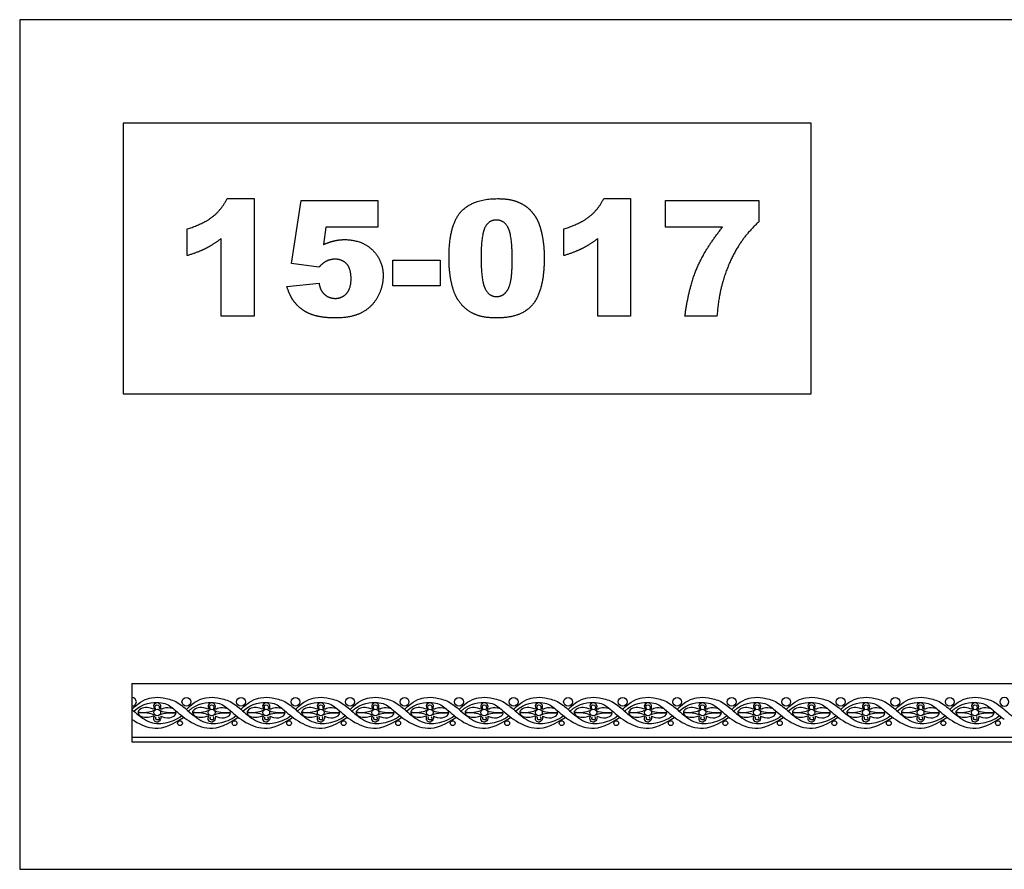
# Model space of a CAD drawing. Units: millimetres. Extents: x -13626 to -11942, y 14138 to 14867.
# Drawn here: x -13626 to -12781, y 14138 to 14867 of the extents above; entities that cross this region are included whole.
import ezdxf

# ---------------------------------------------------------------- set-up
doc = ezdxf.new("R2010")
doc.units = ezdxf.units.MM
doc.header["$MEASUREMENT"] = 0
doc.layers.add('Default', color=7, linetype='Continuous', true_color=0x000000)

msp = doc.modelspace()

# ---------------------------------------------------------------- linework, layer by layer
at = {"layer": 'Default'}
for p, q in [((-13447.7, 14713.14), (-13424.59, 14713.14)), ((-13424.59, 14713.14), (-13424.59, 14612.37)), ((-13392.53, 14657.6), (-13384.14, 14711.61)), ((-13384.14, 14711.61), (-13318.49, 14711.61)), ((-13318.49, 14711.61), (-13318.49, 14688.71)), ((-13124.8, 14713.14), (-13101.69, 14713.14)), ((-13101.69, 14713.14), (-13101.69, 14612.37)), ((-13071.92, 14688.71), (-13071.92, 14711.61)), ((-13071.92, 14711.61), (-12991.77, 14711.61)), ((-12991.77, 14711.61), (-12991.77, 14693.3)), ((-13481.85, 14664.28), (-13481.85, 14687.18)), ((-13362.96, 14688.71), (-13364.99, 14673.75)), ((-13318.49, 14688.71), (-13362.96, 14688.71)), ((-13158.94, 14664.28), (-13158.94, 14687.18)), ((-13022.9, 14688.71), (-13071.92, 14688.71)), ((-13452.84, 14612.37), (-13452.84, 14678.88)), ((-13129.94, 14612.37), (-13129.94, 14678.88)), ((-13369, 14654.31), (-13392.53, 14657.6)), ((-13305.51, 14638.33), (-13305.51, 14660.47)), ((-13305.51, 14660.47), (-13265.05, 14660.47)), ((-13265.05, 14660.47), (-13265.05, 14638.33)), ((-13396.35, 14637.73), (-13368.87, 14640.62)), ((-13265.05, 14638.33), (-13305.51, 14638.33)), ((-13424.59, 14612.37), (-13452.84, 14612.37)), ((-13101.69, 14612.37), (-13129.94, 14612.37)), ((-13027.65, 14612.37), (-13055.13, 14612.37)), ((-13529.31, 14297.62), (-13529.31, 14247.62)), ((-13529.31, 14297.62), (-12781.29, 14297.62)), ((-12781.29, 14297.62), (-12033.28, 14297.62)), ((-13529.31, 14251.36), (-12781.29, 14251.36)), ((-12781.29, 14251.36), (-12033.28, 14251.36)), ((-13529.31, 14247.62), (-12781.29, 14247.62)), ((-12781.29, 14247.62), (-12033.28, 14247.62))]:
    msp.add_line(p, q, dxfattribs=at)
for points in [[(-13625.52, 14138.23), (-11942.05, 14138.23), (-11942.05, 14866.54), (-13625.52, 14866.54), (-13625.52, 14138.23)], [(-13536.82, 14545.91), (-12946.85, 14545.91), (-12946.85, 14777.84), (-13536.82, 14777.84), (-13536.82, 14545.91)]]:
    msp.add_lwpolyline(points, dxfattribs=at)
for centre, radius in [((-13482.55, 14281.81), 3.81), ((-13435.8, 14281.81), 3.81), ((-13389.05, 14281.81), 3.81), ((-13342.3, 14281.81), 3.81), ((-13295.55, 14281.81), 3.81), ((-13248.8, 14281.81), 3.81), ((-13202.05, 14281.81), 3.81), ((-13155.3, 14281.81), 3.81), ((-13108.55, 14281.81), 3.81), ((-13061.8, 14281.81), 3.81), ((-13015.05, 14281.81), 3.81), ((-12968.3, 14281.81), 3.81), ((-12921.55, 14281.81), 3.81), ((-12874.79, 14281.81), 3.81), ((-12828.04, 14281.81), 3.81), ((-13507.62, 14272.65), 2.92), ((-13460.87, 14272.65), 2.92), ((-13414.12, 14272.65), 2.92), ((-13367.37, 14272.65), 2.92), ((-13320.62, 14272.65), 2.92), ((-13273.87, 14272.65), 2.92), ((-13227.12, 14272.65), 2.92), ((-13180.37, 14272.65), 2.92), ((-13133.61, 14272.65), 2.92), ((-13086.86, 14272.65), 2.92), ((-13040.11, 14272.65), 2.92), ((-12993.36, 14272.65), 2.92), ((-12946.61, 14272.65), 2.92), ((-12899.86, 14272.65), 2.92), ((-12853.11, 14272.65), 2.92), ((-12806.36, 14272.65), 2.92), ((-13488.04, 14263.52), 2.06), ((-13441.29, 14263.52), 2.06), ((-13394.54, 14263.52), 2.06), ((-13347.79, 14263.52), 2.06), ((-13301.04, 14263.52), 2.06), ((-13254.29, 14263.52), 2.06), ((-13207.54, 14263.52), 2.06), ((-13160.79, 14263.52), 2.06), ((-13114.04, 14263.52), 2.06), ((-13067.28, 14263.52), 2.06), ((-13020.53, 14263.52), 2.06), ((-12973.78, 14263.52), 2.06), ((-12927.03, 14263.52), 2.06), ((-12880.28, 14263.52), 2.06), ((-12833.53, 14263.52), 2.06), ((-12786.78, 14263.52), 2.06)]:
    msp.add_circle(centre, radius, dxfattribs=at)
for centre, start, end in [((-13529.31, 14281.81), 270, 90), ((-12781.29, 14281.81), 90, 270), ((-12781.29, 14281.81), 270, 90)]:
    msp.add_arc(centre, 3.81, start, end, dxfattribs=at)
for points, degree in [([(-13459.92, 14697.82), (-13452.11, 14704.03), (-13447.7, 14713.14)], 2), ([(-13247.15, 14701.87), (-13236.89, 14713.14), (-13215.9, 14713.14)], 2), ([(-13215.9, 14713.14), (-13205.81, 14713.14), (-13199.33, 14710.67)], 2), ([(-13199.33, 14710.67), (-13192.85, 14708.21), (-13188.76, 14704.26)], 2), ([(-13137.02, 14697.82), (-13129.21, 14704.03), (-13124.8, 14713.14)], 2), ([(-13257.42, 14662.4), (-13257.42, 14690.61), (-13247.15, 14701.87)], 2), ([(-13188.76, 14704.26), (-13184.67, 14700.32), (-13182.32, 14695.96)], 2), ([(-13481.85, 14687.18), (-13467.72, 14691.61), (-13459.92, 14697.82)], 2), ([(-13216.82, 14694.82), (-13223.76, 14694.82), (-13226.85, 14687.86)], 2), ([(-13206.62, 14687.99), (-13210.02, 14694.82), (-13216.82, 14694.82)], 2), ([(-13182.32, 14695.96), (-13179.96, 14691.61), (-13178.53, 14685.81)], 2), ([(-13158.94, 14687.18), (-13144.82, 14691.61), (-13137.02, 14697.82)], 2), ([(-12991.77, 14693.3), (-13002.15, 14683.78), (-13009.1, 14672.72)], 2), ([(-13226.85, 14687.86), (-13229.94, 14680.9), (-13229.94, 14662.1)], 2), ([(-13203.22, 14661.35), (-13203.22, 14681.17), (-13206.62, 14687.99)], 2), ([(-13178.53, 14685.81), (-13175.74, 14674.74), (-13175.74, 14662.73)], 2), ([(-13044.92, 14653.33), (-13037.96, 14669.86), (-13022.9, 14688.71)], 2), ([(-13452.84, 14678.88), (-13459.61, 14673.67), (-13465.95, 14670.45)], 2), ([(-13364.99, 14673.75), (-13360.42, 14675.89), (-13355.95, 14676.96)], 2), ([(-13355.95, 14676.96), (-13351.48, 14678.02), (-13347.11, 14678.02)], 2), ([(-13347.11, 14678.02), (-13332.32, 14678.02), (-13323.11, 14669.18)], 2), ([(-13129.94, 14678.88), (-13136.71, 14673.67), (-13143.05, 14670.45)], 2), ([(-13009.1, 14672.72), (-13017.54, 14659.26), (-13022.42, 14642.75)], 2), ([(-13465.95, 14670.45), (-13472.29, 14667.23), (-13481.85, 14664.28)], 2), ([(-13323.11, 14669.18), (-13313.91, 14660.33), (-13313.91, 14646.89)], 2), ([(-13143.05, 14670.45), (-13149.39, 14667.23), (-13158.94, 14664.28)], 2), ([(-13362.93, 14659.32), (-13365.7, 14657.94), (-13369, 14654.31)], 2), ([(-13355.22, 14661.23), (-13359.21, 14661.23), (-13362.93, 14659.32)], 2), ([(-13345.17, 14657.21), (-13348.95, 14661.23), (-13355.22, 14661.23)], 2), ([(-13341.39, 14644.57), (-13341.39, 14653.19), (-13345.17, 14657.21)], 2), ([(-13255.41, 14641.45), (-13257.42, 14650.92), (-13257.42, 14662.4)], 2), ([(-13229.94, 14662.1), (-13229.94, 14643.09), (-13226.54, 14636.13)], 2), ([(-13204.7, 14641.45), (-13203.22, 14647.83), (-13203.22, 14661.35)], 2), ([(-13175.74, 14662.73), (-13175.74, 14635.81), (-13184.94, 14623.33)], 2), ([(-13055.13, 14612.37), (-13051.88, 14636.8), (-13044.92, 14653.33)], 2), ([(-13368.87, 14640.62), (-13367.83, 14634.26), (-13364.03, 14630.95)], 2), ([(-13345.23, 14631.89), (-13341.39, 14636.13), (-13341.39, 14644.57)], 2), ([(-13313.91, 14646.89), (-13313.91, 14637.45), (-13318.68, 14628.74)], 2), ([(-13249.78, 14626.5), (-13253.4, 14631.97), (-13255.41, 14641.45)], 2), ([(-13209.3, 14632.12), (-13206.18, 14635.07), (-13204.7, 14641.45)], 2), ([(-13022.42, 14642.75), (-13026.31, 14629.91), (-13027.65, 14612.37)], 2), ([(-13391.28, 14626.32), (-13394.32, 14630.9), (-13396.35, 14637.73)], 2), ([(-13364.03, 14630.95), (-13360.22, 14627.64), (-13354.95, 14627.64)], 2), ([(-13354.95, 14627.64), (-13349.07, 14627.64), (-13345.23, 14631.89)], 2), ([(-13226.54, 14636.13), (-13223.14, 14629.17), (-13216.69, 14629.17)], 2), ([(-13216.69, 14629.17), (-13212.43, 14629.17), (-13209.3, 14632.12)], 2), ([(-13383.33, 14618.12), (-13388.24, 14621.74), (-13391.28, 14626.32)], 2), ([(-13318.68, 14628.74), (-13323.45, 14620.03), (-13332.2, 14615.44)], 2), ([(-13237.03, 14614.83), (-13244.81, 14618.82), (-13249.78, 14626.5)], 2), ([(-13184.94, 14623.33), (-13194.14, 14610.85), (-13216.65, 14610.85)], 2), ([(-13371.43, 14612.67), (-13378.42, 14614.5), (-13383.33, 14618.12)], 2), ([(-13332.2, 14615.44), (-13340.96, 14610.85), (-13354.61, 14610.85)], 2), ([(-13216.65, 14610.85), (-13229.26, 14610.85), (-13237.03, 14614.83)], 2), ([(-13354.61, 14610.85), (-13364.43, 14610.85), (-13371.43, 14612.67)], 2), ([(-13529.29, 14275.25), (-13522.31, 14282.74), (-13511.2, 14286.12), (-13503.05, 14285.62), (-13491.44, 14282.82), (-13481.9, 14274.76), (-13468.64, 14263.15), (-13453.99, 14262.82), (-13444.44, 14266.45), (-13439.84, 14269.98)], 3), ([(-13482.54, 14275.25), (-13475.56, 14282.74), (-13464.45, 14286.12), (-13456.3, 14285.62), (-13444.69, 14282.82), (-13435.14, 14274.76), (-13421.89, 14263.15), (-13407.24, 14262.82), (-13397.69, 14266.45), (-13393.08, 14269.98)], 3), ([(-13435.79, 14275.25), (-13428.81, 14282.74), (-13417.7, 14286.12), (-13409.55, 14285.62), (-13397.94, 14282.82), (-13388.39, 14274.76), (-13375.14, 14263.15), (-13360.49, 14262.82), (-13350.94, 14266.45), (-13346.33, 14269.98)], 3), ([(-13389.04, 14275.25), (-13382.06, 14282.74), (-13370.95, 14286.12), (-13362.8, 14285.62), (-13351.19, 14282.82), (-13341.64, 14274.76), (-13328.39, 14263.15), (-13313.74, 14262.82), (-13304.19, 14266.45), (-13299.58, 14269.98)], 3), ([(-13342.28, 14275.25), (-13335.31, 14282.74), (-13324.19, 14286.12), (-13316.05, 14285.62), (-13304.44, 14282.82), (-13294.89, 14274.76), (-13281.64, 14263.15), (-13266.99, 14262.82), (-13257.44, 14266.45), (-13252.83, 14269.98)], 3), ([(-13295.53, 14275.25), (-13288.56, 14282.74), (-13277.44, 14286.12), (-13269.29, 14285.62), (-13257.69, 14282.82), (-13248.14, 14274.76), (-13234.89, 14263.15), (-13220.24, 14262.82), (-13210.69, 14266.45), (-13206.08, 14269.98)], 3), ([(-13248.78, 14275.25), (-13241.8, 14282.74), (-13230.69, 14286.12), (-13222.54, 14285.62), (-13210.94, 14282.82), (-13201.39, 14274.76), (-13188.14, 14263.15), (-13173.49, 14262.82), (-13163.94, 14266.45), (-13159.33, 14269.98)], 3), ([(-13202.03, 14275.25), (-13195.05, 14282.74), (-13183.94, 14286.12), (-13175.79, 14285.62), (-13164.19, 14282.82), (-13154.64, 14274.76), (-13141.39, 14263.15), (-13126.74, 14262.82), (-13117.19, 14266.45), (-13112.58, 14269.98)], 3), ([(-13155.28, 14275.25), (-13148.3, 14282.74), (-13137.19, 14286.12), (-13129.04, 14285.62), (-13117.44, 14282.82), (-13107.89, 14274.76), (-13094.64, 14263.15), (-13079.99, 14262.82), (-13070.44, 14266.45), (-13065.83, 14269.98)], 3), ([(-13108.53, 14275.25), (-13101.55, 14282.74), (-13090.44, 14286.12), (-13082.29, 14285.62), (-13070.69, 14282.82), (-13061.14, 14274.76), (-13047.89, 14263.15), (-13033.24, 14262.82), (-13023.69, 14266.45), (-13019.08, 14269.98)], 3), ([(-13061.78, 14275.25), (-13054.8, 14282.74), (-13043.69, 14286.12), (-13035.54, 14285.62), (-13023.94, 14282.82), (-13014.39, 14274.76), (-13001.14, 14263.15), (-12986.48, 14262.82), (-12976.94, 14266.45), (-12972.33, 14269.98)], 3), ([(-13015.03, 14275.25), (-13008.05, 14282.74), (-12996.94, 14286.12), (-12988.79, 14285.62), (-12977.18, 14282.82), (-12967.64, 14274.76), (-12954.38, 14263.15), (-12939.73, 14262.82), (-12930.19, 14266.45), (-12925.58, 14269.98)], 3), ([(-12968.28, 14275.25), (-12961.3, 14282.74), (-12950.19, 14286.12), (-12942.04, 14285.62), (-12930.43, 14282.82), (-12920.89, 14274.76), (-12907.63, 14263.15), (-12892.98, 14262.82), (-12883.44, 14266.45), (-12878.83, 14269.98)], 3), ([(-12921.53, 14275.25), (-12914.55, 14282.74), (-12903.44, 14286.12), (-12895.29, 14285.62), (-12883.68, 14282.82), (-12874.14, 14274.76), (-12860.88, 14263.15), (-12846.23, 14262.82), (-12836.68, 14266.45), (-12832.08, 14269.98)], 3), ([(-12874.78, 14275.25), (-12867.8, 14282.74), (-12856.69, 14286.12), (-12848.54, 14285.62), (-12836.93, 14282.82), (-12827.38, 14274.76), (-12814.13, 14263.15), (-12799.48, 14262.82), (-12789.93, 14266.45), (-12785.32, 14269.98)], 3), ([(-13527.56, 14273.8), (-13519.63, 14281.14), (-13503.36, 14282.22), (-13495.31, 14277.89), (-13483.08, 14266.11), (-13465.57, 14257.44), (-13451.48, 14259.61), (-13438.45, 14268.46)], 3), ([(-13509.66, 14275.59), (-13512.36, 14275.87), (-13516.29, 14277.43), (-13522.03, 14276.37), (-13524.33, 14273.46), (-13524.01, 14272.68)], 3), ([(-13505.21, 14275.63), (-13504.14, 14277.12), (-13504.57, 14279.57), (-13506.97, 14281.29), (-13509.94, 14280.55), (-13511.39, 14277.89), (-13509.66, 14275.59)], 3), ([(-13508.94, 14275.9), (-13509.74, 14278.54), (-13507.62, 14279.78), (-13505.67, 14278.54), (-13505.67, 14276.42), (-13506.27, 14275.9)], 3), ([(-13493.67, 14275.88), (-13497.46, 14277.03), (-13502.14, 14276.55), (-13504.11, 14275.15), (-13505.21, 14275.63)], 3), ([(-13480.81, 14273.8), (-13472.88, 14281.14), (-13456.61, 14282.22), (-13448.56, 14277.89), (-13436.32, 14266.11), (-13418.82, 14257.44), (-13404.73, 14259.61), (-13391.7, 14268.46)], 3), ([(-13462.91, 14275.59), (-13465.6, 14275.87), (-13469.54, 14277.43), (-13475.28, 14276.37), (-13477.58, 14273.46), (-13477.26, 14272.68)], 3), ([(-13458.46, 14275.63), (-13457.39, 14277.12), (-13457.82, 14279.57), (-13460.22, 14281.29), (-13463.19, 14280.55), (-13464.64, 14277.89), (-13462.91, 14275.59)], 3), ([(-13462.19, 14275.9), (-13462.99, 14278.54), (-13460.87, 14279.78), (-13458.92, 14278.54), (-13458.92, 14276.42), (-13459.52, 14275.9)], 3), ([(-13446.92, 14275.88), (-13450.71, 14277.03), (-13455.39, 14276.55), (-13457.36, 14275.15), (-13458.46, 14275.63)], 3), ([(-13434.06, 14273.8), (-13426.13, 14281.14), (-13409.86, 14282.22), (-13401.81, 14277.89), (-13389.57, 14266.11), (-13372.07, 14257.44), (-13357.98, 14259.61), (-13344.95, 14268.46)], 3), ([(-13416.15, 14275.59), (-13418.85, 14275.87), (-13422.79, 14277.43), (-13428.53, 14276.37), (-13430.83, 14273.46), (-13430.51, 14272.68)], 3), ([(-13411.71, 14275.63), (-13410.64, 14277.12), (-13411.07, 14279.57), (-13413.47, 14281.29), (-13416.44, 14280.55), (-13417.89, 14277.89), (-13416.15, 14275.59)], 3), ([(-13415.44, 14275.9), (-13416.24, 14278.54), (-13414.12, 14279.78), (-13412.17, 14278.54), (-13412.17, 14276.42), (-13412.77, 14275.9)], 3), ([(-13400.17, 14275.88), (-13403.96, 14277.03), (-13408.64, 14276.55), (-13410.61, 14275.15), (-13411.71, 14275.63)], 3), ([(-13387.31, 14273.8), (-13379.37, 14281.14), (-13363.11, 14282.22), (-13355.06, 14277.89), (-13342.82, 14266.11), (-13325.32, 14257.44), (-13311.23, 14259.61), (-13298.2, 14268.46)], 3), ([(-13369.4, 14275.59), (-13372.1, 14275.87), (-13376.04, 14277.43), (-13381.78, 14276.37), (-13384.08, 14273.46), (-13383.76, 14272.68)], 3), ([(-13364.96, 14275.63), (-13363.89, 14277.12), (-13364.32, 14279.57), (-13366.72, 14281.29), (-13369.69, 14280.55), (-13371.14, 14277.89), (-13369.4, 14275.59)], 3), ([(-13368.69, 14275.9), (-13369.49, 14278.54), (-13367.37, 14279.78), (-13365.41, 14278.54), (-13365.41, 14276.42), (-13366.02, 14275.9)], 3), ([(-13353.42, 14275.88), (-13357.21, 14277.03), (-13361.89, 14276.55), (-13363.86, 14275.15), (-13364.96, 14275.63)], 3), ([(-13340.56, 14273.8), (-13332.62, 14281.14), (-13316.36, 14282.22), (-13308.31, 14277.89), (-13296.07, 14266.11), (-13278.57, 14257.44), (-13264.48, 14259.61), (-13251.44, 14268.46)], 3), ([(-13322.65, 14275.59), (-13325.35, 14275.87), (-13329.29, 14277.43), (-13335.02, 14276.37), (-13337.33, 14273.46), (-13337.01, 14272.68)], 3), ([(-13318.21, 14275.63), (-13317.14, 14277.12), (-13317.57, 14279.57), (-13319.97, 14281.29), (-13322.94, 14280.55), (-13324.39, 14277.89), (-13322.65, 14275.59)], 3), ([(-13321.94, 14275.9), (-13322.74, 14278.54), (-13320.62, 14279.78), (-13318.66, 14278.54), (-13318.66, 14276.42), (-13319.27, 14275.9)], 3), ([(-13306.67, 14275.88), (-13310.46, 14277.03), (-13315.14, 14276.55), (-13317.11, 14275.15), (-13318.21, 14275.63)], 3), ([(-13293.8, 14273.8), (-13285.87, 14281.14), (-13269.61, 14282.22), (-13261.56, 14277.89), (-13249.32, 14266.11), (-13231.82, 14257.44), (-13217.73, 14259.61), (-13204.69, 14268.46)], 3), ([(-13275.9, 14275.59), (-13278.6, 14275.87), (-13282.53, 14277.43), (-13288.27, 14276.37), (-13290.58, 14273.46), (-13290.26, 14272.68)], 3), ([(-13271.46, 14275.63), (-13270.38, 14277.12), (-13270.82, 14279.57), (-13273.22, 14281.29), (-13276.18, 14280.55), (-13277.63, 14277.89), (-13275.9, 14275.59)], 3), ([(-13275.18, 14275.9), (-13275.99, 14278.54), (-13273.86, 14279.78), (-13271.91, 14278.54), (-13271.91, 14276.42), (-13272.52, 14275.9)], 3), ([(-13259.92, 14275.88), (-13263.71, 14277.03), (-13268.39, 14276.55), (-13270.36, 14275.15), (-13271.46, 14275.63)], 3), ([(-13247.05, 14273.8), (-13239.12, 14281.14), (-13222.86, 14282.22), (-13214.81, 14277.89), (-13202.57, 14266.11), (-13185.07, 14257.44), (-13170.98, 14259.61), (-13157.94, 14268.46)], 3), ([(-13229.15, 14275.59), (-13231.85, 14275.87), (-13235.78, 14277.43), (-13241.52, 14276.37), (-13243.83, 14273.46), (-13243.51, 14272.68)], 3), ([(-13224.71, 14275.63), (-13223.63, 14277.12), (-13224.07, 14279.57), (-13226.47, 14281.29), (-13229.43, 14280.55), (-13230.88, 14277.89), (-13229.15, 14275.59)], 3), ([(-13228.43, 14275.9), (-13229.24, 14278.54), (-13227.11, 14279.78), (-13225.16, 14278.54), (-13225.16, 14276.42), (-13225.76, 14275.9)], 3), ([(-13213.17, 14275.88), (-13216.96, 14277.03), (-13221.64, 14276.55), (-13223.61, 14275.15), (-13224.71, 14275.63)], 3), ([(-13200.3, 14273.8), (-13192.37, 14281.14), (-13176.11, 14282.22), (-13168.06, 14277.89), (-13155.82, 14266.11), (-13138.32, 14257.44), (-13124.22, 14259.61), (-13111.19, 14268.46)], 3), ([(-13182.4, 14275.59), (-13185.1, 14275.87), (-13189.03, 14277.43), (-13194.77, 14276.37), (-13197.08, 14273.46), (-13196.76, 14272.68)], 3), ([(-13177.96, 14275.63), (-13176.88, 14277.12), (-13177.32, 14279.57), (-13179.72, 14281.29), (-13182.68, 14280.55), (-13184.13, 14277.89), (-13182.4, 14275.59)], 3), ([(-13181.68, 14275.9), (-13182.49, 14278.54), (-13180.36, 14279.78), (-13178.41, 14278.54), (-13178.41, 14276.42), (-13179.01, 14275.9)], 3), ([(-13166.42, 14275.88), (-13170.21, 14277.03), (-13174.89, 14276.55), (-13176.86, 14275.15), (-13177.96, 14275.63)], 3), ([(-13153.55, 14273.8), (-13145.62, 14281.14), (-13129.36, 14282.22), (-13121.3, 14277.89), (-13109.07, 14266.11), (-13091.57, 14257.44), (-13077.47, 14259.61), (-13064.44, 14268.46)], 3), ([(-13135.65, 14275.59), (-13138.35, 14275.87), (-13142.28, 14277.43), (-13148.02, 14276.37), (-13150.32, 14273.46), (-13150.01, 14272.68)], 3), ([(-13131.21, 14275.63), (-13130.13, 14277.12), (-13130.57, 14279.57), (-13132.97, 14281.29), (-13135.93, 14280.55), (-13137.38, 14277.89), (-13135.65, 14275.59)], 3), ([(-13134.93, 14275.9), (-13135.74, 14278.54), (-13133.61, 14279.78), (-13131.66, 14278.54), (-13131.66, 14276.42), (-13132.26, 14275.9)], 3), ([(-13119.67, 14275.88), (-13123.46, 14277.03), (-13128.14, 14276.55), (-13130.11, 14275.15), (-13131.21, 14275.63)], 3), ([(-13106.8, 14273.8), (-13098.87, 14281.14), (-13082.61, 14282.22), (-13074.55, 14277.89), (-13062.32, 14266.11), (-13044.82, 14257.44), (-13030.72, 14259.61), (-13017.69, 14268.46)], 3), ([(-13088.9, 14275.59), (-13091.6, 14275.87), (-13095.53, 14277.43), (-13101.27, 14276.37), (-13103.57, 14273.46), (-13103.26, 14272.68)], 3), ([(-13084.45, 14275.63), (-13083.38, 14277.12), (-13083.81, 14279.57), (-13086.22, 14281.29), (-13089.18, 14280.55), (-13090.63, 14277.89), (-13088.9, 14275.59)], 3), ([(-13088.18, 14275.9), (-13088.98, 14278.54), (-13086.86, 14279.78), (-13084.91, 14278.54), (-13084.91, 14276.42), (-13085.51, 14275.9)], 3), ([(-13072.92, 14275.88), (-13076.71, 14277.03), (-13081.39, 14276.55), (-13083.36, 14275.15), (-13084.45, 14275.63)], 3), ([(-13060.05, 14273.8), (-13052.12, 14281.14), (-13035.86, 14282.22), (-13027.8, 14277.89), (-13015.57, 14266.11), (-12998.07, 14257.44), (-12983.97, 14259.61), (-12970.94, 14268.46)], 3), ([(-13042.15, 14275.59), (-13044.85, 14275.87), (-13048.78, 14277.43), (-13054.52, 14276.37), (-13056.82, 14273.46), (-13056.5, 14272.68)], 3), ([(-13037.7, 14275.63), (-13036.63, 14277.12), (-13037.06, 14279.57), (-13039.46, 14281.29), (-13042.43, 14280.55), (-13043.88, 14277.89), (-13042.15, 14275.59)], 3), ([(-13041.43, 14275.9), (-13042.23, 14278.54), (-13040.11, 14279.78), (-13038.16, 14278.54), (-13038.16, 14276.42), (-13038.76, 14275.9)], 3), ([(-13026.16, 14275.88), (-13029.96, 14277.03), (-13034.64, 14276.55), (-13036.6, 14275.15), (-13037.7, 14275.63)], 3), ([(-13013.3, 14273.8), (-13005.37, 14281.14), (-12989.11, 14282.22), (-12981.05, 14277.89), (-12968.82, 14266.11), (-12951.32, 14257.44), (-12937.22, 14259.61), (-12924.19, 14268.46)], 3), ([(-12995.4, 14275.59), (-12998.1, 14275.87), (-13002.03, 14277.43), (-13007.77, 14276.37), (-13010.07, 14273.46), (-13009.75, 14272.68)], 3), ([(-12990.95, 14275.63), (-12989.88, 14277.12), (-12990.31, 14279.57), (-12992.71, 14281.29), (-12995.68, 14280.55), (-12997.13, 14277.89), (-12995.4, 14275.59)], 3), ([(-12994.68, 14275.9), (-12995.48, 14278.54), (-12993.36, 14279.78), (-12991.41, 14278.54), (-12991.41, 14276.42), (-12992.01, 14275.9)], 3), ([(-12979.41, 14275.88), (-12983.2, 14277.03), (-12987.89, 14276.55), (-12989.85, 14275.15), (-12990.95, 14275.63)], 3), ([(-12966.55, 14273.8), (-12958.62, 14281.14), (-12942.36, 14282.22), (-12934.3, 14277.89), (-12922.07, 14266.11), (-12904.56, 14257.44), (-12890.47, 14259.61), (-12877.44, 14268.46)], 3), ([(-12948.65, 14275.59), (-12951.35, 14275.87), (-12955.28, 14277.43), (-12961.02, 14276.37), (-12963.32, 14273.46), (-12963, 14272.68)], 3), ([(-12944.2, 14275.63), (-12943.13, 14277.12), (-12943.56, 14279.57), (-12945.96, 14281.29), (-12948.93, 14280.55), (-12950.38, 14277.89), (-12948.65, 14275.59)], 3), ([(-12947.93, 14275.9), (-12948.73, 14278.54), (-12946.61, 14279.78), (-12944.66, 14278.54), (-12944.66, 14276.42), (-12945.26, 14275.9)], 3), ([(-12932.66, 14275.88), (-12936.45, 14277.03), (-12941.13, 14276.55), (-12943.1, 14275.15), (-12944.2, 14275.63)], 3), ([(-12919.8, 14273.8), (-12911.87, 14281.14), (-12895.6, 14282.22), (-12887.55, 14277.89), (-12875.32, 14266.11), (-12857.81, 14257.44), (-12843.72, 14259.61), (-12830.69, 14268.46)], 3), ([(-12901.9, 14275.59), (-12904.6, 14275.87), (-12908.53, 14277.43), (-12914.27, 14276.37), (-12916.57, 14273.46), (-12916.25, 14272.68)], 3), ([(-12897.45, 14275.63), (-12896.38, 14277.12), (-12896.81, 14279.57), (-12899.21, 14281.29), (-12902.18, 14280.55), (-12903.63, 14277.89), (-12901.9, 14275.59)], 3), ([(-12901.18, 14275.9), (-12901.98, 14278.54), (-12899.86, 14279.78), (-12897.91, 14278.54), (-12897.91, 14276.42), (-12898.51, 14275.9)], 3), ([(-12885.91, 14275.88), (-12889.7, 14277.03), (-12894.38, 14276.55), (-12896.35, 14275.15), (-12897.45, 14275.63)], 3), ([(-12873.05, 14273.8), (-12865.12, 14281.14), (-12848.85, 14282.22), (-12840.8, 14277.89), (-12828.56, 14266.11), (-12811.06, 14257.44), (-12796.97, 14259.61), (-12783.94, 14268.46)], 3), ([(-12855.14, 14275.59), (-12857.84, 14275.87), (-12861.78, 14277.43), (-12867.52, 14276.37), (-12869.82, 14273.46), (-12869.5, 14272.68)], 3), ([(-12850.7, 14275.63), (-12849.63, 14277.12), (-12850.06, 14279.57), (-12852.46, 14281.29), (-12855.43, 14280.55), (-12856.88, 14277.89), (-12855.14, 14275.59)], 3), ([(-12854.43, 14275.9), (-12855.23, 14278.54), (-12853.11, 14279.78), (-12851.16, 14278.54), (-12851.16, 14276.42), (-12851.76, 14275.9)], 3), ([(-12839.16, 14275.88), (-12842.95, 14277.03), (-12847.63, 14276.55), (-12849.6, 14275.15), (-12850.7, 14275.63)], 3), ([(-12808.39, 14275.59), (-12811.09, 14275.87), (-12815.03, 14277.43), (-12820.77, 14276.37), (-12823.07, 14273.46), (-12822.75, 14272.68)], 3), ([(-12803.95, 14275.63), (-12802.88, 14277.12), (-12803.31, 14279.57), (-12805.71, 14281.29), (-12808.68, 14280.55), (-12810.13, 14277.89), (-12808.39, 14275.59)], 3), ([(-12807.68, 14275.9), (-12808.48, 14278.54), (-12806.36, 14279.78), (-12804.4, 14278.54), (-12804.4, 14276.42), (-12805.01, 14275.9)], 3), ([(-12792.41, 14275.88), (-12796.2, 14277.03), (-12800.88, 14276.55), (-12802.85, 14275.15), (-12803.95, 14275.63)], 3), ([(-13524.01, 14272.68), (-13524.47, 14271.14), (-13520.3, 14267.95), (-13513.31, 14268.8), (-13510.99, 14269.98), (-13510.07, 14269.54)], 3), ([(-13524.01, 14272.68), (-13515.97, 14272.51), (-13512.67, 14273.5), (-13509.55, 14274.84)], 3), ([(-13510.22, 14270.45), (-13513.01, 14272.17), (-13519.2, 14272.31), (-13524.01, 14272.68)], 3), ([(-13504.49, 14269.44), (-13504.3, 14266.57), (-13506.25, 14264.18), (-13509.67, 14264.33), (-13511.16, 14267.2), (-13510.07, 14269.54)], 3), ([(-13506.51, 14269.29), (-13505.45, 14266.79), (-13506.68, 14265.79), (-13509.38, 14266.65), (-13508.8, 14268.8)], 3), ([(-13491.38, 14272.02), (-13497.72, 14272.71), (-13503.87, 14271.47), (-13505.96, 14270.24)], 3), ([(-13505.18, 14274.24), (-13500.56, 14272.25), (-13495.11, 14272.62), (-13491.52, 14272.88)], 3), ([(-13504.49, 14269.44), (-13499.63, 14267.71), (-13494.93, 14268.14), (-13491.8, 14270.31), (-13491.38, 14272.02)], 3), ([(-13491.52, 14272.88), (-13491.5, 14274.05), (-13492.03, 14274.5)], 2), ([(-13477.26, 14272.68), (-13477.72, 14271.14), (-13473.55, 14267.95), (-13466.56, 14268.8), (-13464.24, 14269.98), (-13463.32, 14269.54)], 3), ([(-13477.26, 14272.68), (-13469.22, 14272.51), (-13465.92, 14273.5), (-13462.8, 14274.84)], 3), ([(-13463.47, 14270.45), (-13466.26, 14272.17), (-13472.45, 14272.31), (-13477.26, 14272.68)], 3), ([(-13457.74, 14269.44), (-13457.55, 14266.57), (-13459.5, 14264.18), (-13462.91, 14264.33), (-13464.41, 14267.2), (-13463.32, 14269.54)], 3), ([(-13459.76, 14269.29), (-13458.7, 14266.79), (-13459.93, 14265.79), (-13462.63, 14266.65), (-13462.05, 14268.8)], 3), ([(-13444.63, 14272.02), (-13450.97, 14272.71), (-13457.12, 14271.47), (-13459.21, 14270.24)], 3), ([(-13458.43, 14274.24), (-13453.81, 14272.25), (-13448.36, 14272.62), (-13444.77, 14272.88)], 3), ([(-13457.74, 14269.44), (-13452.88, 14267.71), (-13448.18, 14268.14), (-13445.05, 14270.31), (-13444.63, 14272.02)], 3), ([(-13444.77, 14272.88), (-13444.75, 14274.05), (-13445.28, 14274.5)], 2), ([(-13430.51, 14272.68), (-13430.97, 14271.14), (-13426.8, 14267.95), (-13419.81, 14268.8), (-13417.49, 14269.98), (-13416.57, 14269.54)], 3), ([(-13430.51, 14272.68), (-13422.47, 14272.51), (-13419.17, 14273.5), (-13416.04, 14274.84)], 3), ([(-13416.72, 14270.45), (-13419.51, 14272.17), (-13425.7, 14272.31), (-13430.51, 14272.68)], 3), ([(-13410.99, 14269.44), (-13410.8, 14266.57), (-13412.75, 14264.18), (-13416.16, 14264.33), (-13417.66, 14267.2), (-13416.57, 14269.54)], 3), ([(-13413.01, 14269.29), (-13411.95, 14266.79), (-13413.18, 14265.79), (-13415.88, 14266.65), (-13415.3, 14268.8)], 3), ([(-13397.88, 14272.02), (-13404.22, 14272.71), (-13410.37, 14271.47), (-13412.46, 14270.24)], 3), ([(-13411.68, 14274.24), (-13407.06, 14272.25), (-13401.61, 14272.62), (-13398.02, 14272.88)], 3), ([(-13410.99, 14269.44), (-13406.13, 14267.71), (-13401.43, 14268.14), (-13398.3, 14270.31), (-13397.88, 14272.02)], 3), ([(-13398.02, 14272.88), (-13398, 14274.05), (-13398.53, 14274.5)], 2), ([(-13383.76, 14272.68), (-13384.22, 14271.14), (-13380.05, 14267.95), (-13373.06, 14268.8), (-13370.74, 14269.98), (-13369.82, 14269.54)], 3), ([(-13383.76, 14272.68), (-13375.72, 14272.51), (-13372.42, 14273.5), (-13369.29, 14274.84)], 3), ([(-13369.97, 14270.45), (-13372.76, 14272.17), (-13378.95, 14272.31), (-13383.76, 14272.68)], 3), ([(-13364.24, 14269.44), (-13364.05, 14266.57), (-13366, 14264.18), (-13369.41, 14264.33), (-13370.91, 14267.2), (-13369.82, 14269.54)], 3), ([(-13366.26, 14269.29), (-13365.19, 14266.79), (-13366.43, 14265.79), (-13369.13, 14266.65), (-13368.55, 14268.8)], 3), ([(-13351.13, 14272.02), (-13357.47, 14272.71), (-13363.62, 14271.47), (-13365.71, 14270.24)], 3), ([(-13364.92, 14274.24), (-13360.31, 14272.25), (-13354.85, 14272.62), (-13351.27, 14272.88)], 3), ([(-13364.24, 14269.44), (-13359.38, 14267.71), (-13354.68, 14268.14), (-13351.55, 14270.31), (-13351.13, 14272.02)], 3), ([(-13351.27, 14272.88), (-13351.25, 14274.05), (-13351.77, 14274.5)], 2), ([(-13337.01, 14272.68), (-13337.46, 14271.14), (-13333.3, 14267.95), (-13326.31, 14268.8), (-13323.99, 14269.98), (-13323.07, 14269.54)], 3), ([(-13337.01, 14272.68), (-13328.97, 14272.51), (-13325.67, 14273.5), (-13322.54, 14274.84)], 3), ([(-13323.22, 14270.45), (-13326.01, 14272.17), (-13332.19, 14272.31), (-13337.01, 14272.68)], 3), ([(-13317.49, 14269.44), (-13317.3, 14266.57), (-13319.25, 14264.18), (-13322.66, 14264.33), (-13324.15, 14267.2), (-13323.07, 14269.54)], 3), ([(-13319.51, 14269.29), (-13318.44, 14266.79), (-13319.68, 14265.79), (-13322.38, 14266.65), (-13321.8, 14268.8)], 3), ([(-13304.38, 14272.02), (-13310.71, 14272.71), (-13316.87, 14271.47), (-13318.96, 14270.24)], 3), ([(-13318.17, 14274.24), (-13313.56, 14272.25), (-13308.1, 14272.62), (-13304.52, 14272.88)], 3), ([(-13317.49, 14269.44), (-13312.63, 14267.71), (-13307.93, 14268.14), (-13304.8, 14270.31), (-13304.38, 14272.02)], 3), ([(-13304.52, 14272.88), (-13304.5, 14274.05), (-13305.02, 14274.5)], 2), ([(-13290.26, 14272.68), (-13290.71, 14271.14), (-13286.55, 14267.95), (-13279.56, 14268.8), (-13277.24, 14269.98), (-13276.32, 14269.54)], 3), ([(-13290.26, 14272.68), (-13282.22, 14272.51), (-13278.92, 14273.5), (-13275.79, 14274.84)], 3), ([(-13276.47, 14270.45), (-13279.26, 14272.17), (-13285.44, 14272.31), (-13290.26, 14272.68)], 3), ([(-13270.74, 14269.44), (-13270.54, 14266.57), (-13272.5, 14264.18), (-13275.91, 14264.33), (-13277.4, 14267.2), (-13276.32, 14269.54)], 3), ([(-13272.75, 14269.29), (-13271.69, 14266.79), (-13272.93, 14265.79), (-13275.62, 14266.65), (-13275.05, 14268.8)], 3), ([(-13257.63, 14272.02), (-13263.96, 14272.71), (-13270.11, 14271.47), (-13272.21, 14270.24)], 3), ([(-13271.42, 14274.24), (-13266.81, 14272.25), (-13261.35, 14272.62), (-13257.77, 14272.88)], 3), ([(-13270.74, 14269.44), (-13265.88, 14267.71), (-13261.18, 14268.14), (-13258.05, 14270.31), (-13257.63, 14272.02)], 3), ([(-13257.77, 14272.88), (-13257.75, 14274.05), (-13258.27, 14274.5)], 2), ([(-13243.51, 14272.68), (-13243.96, 14271.14), (-13239.8, 14267.95), (-13232.81, 14268.8), (-13230.49, 14269.98), (-13229.57, 14269.54)], 3), ([(-13243.51, 14272.68), (-13235.46, 14272.51), (-13232.17, 14273.5), (-13229.04, 14274.84)], 3), ([(-13229.72, 14270.45), (-13232.51, 14272.17), (-13238.69, 14272.31), (-13243.51, 14272.68)], 3), ([(-13223.99, 14269.44), (-13223.79, 14266.57), (-13225.75, 14264.18), (-13229.16, 14264.33), (-13230.65, 14267.2), (-13229.57, 14269.54)], 3), ([(-13226, 14269.29), (-13224.94, 14266.79), (-13226.18, 14265.79), (-13228.87, 14266.65), (-13228.3, 14268.8)], 3), ([(-13210.88, 14272.02), (-13217.21, 14272.71), (-13223.36, 14271.47), (-13225.46, 14270.24)], 3), ([(-13224.67, 14274.24), (-13220.06, 14272.25), (-13214.6, 14272.62), (-13211.01, 14272.88)], 3), ([(-13223.99, 14269.44), (-13219.13, 14267.71), (-13214.43, 14268.14), (-13211.3, 14270.31), (-13210.88, 14272.02)], 3), ([(-13211.01, 14272.88), (-13211, 14274.05), (-13211.52, 14274.5)], 2), ([(-13196.76, 14272.68), (-13197.21, 14271.14), (-13193.05, 14267.95), (-13186.06, 14268.8), (-13183.74, 14269.98), (-13182.82, 14269.54)], 3), ([(-13196.76, 14272.68), (-13188.71, 14272.51), (-13185.42, 14273.5), (-13182.29, 14274.84)], 3), ([(-13182.97, 14270.45), (-13185.76, 14272.17), (-13191.94, 14272.31), (-13196.76, 14272.68)], 3), ([(-13177.24, 14269.44), (-13177.04, 14266.57), (-13178.99, 14264.18), (-13182.41, 14264.33), (-13183.9, 14267.2), (-13182.82, 14269.54)], 3), ([(-13179.25, 14269.29), (-13178.19, 14266.79), (-13179.43, 14265.79), (-13182.12, 14266.65), (-13181.55, 14268.8)], 3), ([(-13164.13, 14272.02), (-13170.46, 14272.71), (-13176.61, 14271.47), (-13178.71, 14270.24)], 3), ([(-13177.92, 14274.24), (-13173.3, 14272.25), (-13167.85, 14272.62), (-13164.26, 14272.88)], 3), ([(-13177.24, 14269.44), (-13172.38, 14267.71), (-13167.68, 14268.14), (-13164.55, 14270.31), (-13164.13, 14272.02)], 3), ([(-13164.26, 14272.88), (-13164.25, 14274.05), (-13164.77, 14274.5)], 2), ([(-13150.01, 14272.68), (-13150.46, 14271.14), (-13146.3, 14267.95), (-13139.31, 14268.8), (-13136.99, 14269.98), (-13136.07, 14269.54)], 3), ([(-13150.01, 14272.68), (-13141.96, 14272.51), (-13138.67, 14273.5), (-13135.54, 14274.84)], 3), ([(-13136.22, 14270.45), (-13139.01, 14272.17), (-13145.19, 14272.31), (-13150.01, 14272.68)], 3), ([(-13130.49, 14269.44), (-13130.29, 14266.57), (-13132.24, 14264.18), (-13135.66, 14264.33), (-13137.15, 14267.2), (-13136.07, 14269.54)], 3), ([(-13132.5, 14269.29), (-13131.44, 14266.79), (-13132.67, 14265.79), (-13135.37, 14266.65), (-13134.8, 14268.8)], 3), ([(-13117.38, 14272.02), (-13123.71, 14272.71), (-13129.86, 14271.47), (-13131.96, 14270.24)], 3), ([(-13131.17, 14274.24), (-13126.55, 14272.25), (-13121.1, 14272.62), (-13117.51, 14272.88)], 3), ([(-13130.49, 14269.44), (-13125.63, 14267.71), (-13120.93, 14268.14), (-13117.8, 14270.31), (-13117.38, 14272.02)], 3), ([(-13117.51, 14272.88), (-13117.5, 14274.05), (-13118.02, 14274.5)], 2), ([(-13103.26, 14272.68), (-13103.71, 14271.14), (-13099.55, 14267.95), (-13092.55, 14268.8), (-13090.24, 14269.98), (-13089.32, 14269.54)], 3), ([(-13103.26, 14272.68), (-13095.21, 14272.51), (-13091.92, 14273.5), (-13088.79, 14274.84)], 3), ([(-13089.47, 14270.45), (-13092.26, 14272.17), (-13098.44, 14272.31), (-13103.26, 14272.68)], 3), ([(-13083.74, 14269.44), (-13083.54, 14266.57), (-13085.49, 14264.18), (-13088.91, 14264.33), (-13090.4, 14267.2), (-13089.32, 14269.54)], 3), ([(-13085.75, 14269.29), (-13084.69, 14266.79), (-13085.92, 14265.79), (-13088.62, 14266.65), (-13088.05, 14268.8)], 3), ([(-13070.63, 14272.02), (-13076.96, 14272.71), (-13083.11, 14271.47), (-13085.21, 14270.24)], 3), ([(-13084.42, 14274.24), (-13079.8, 14272.25), (-13074.35, 14272.62), (-13070.76, 14272.88)], 3), ([(-13083.74, 14269.44), (-13078.88, 14267.71), (-13074.18, 14268.14), (-13071.05, 14270.31), (-13070.63, 14272.02)], 3), ([(-13070.76, 14272.88), (-13070.75, 14274.05), (-13071.27, 14274.5)], 2), ([(-13056.5, 14272.68), (-13056.96, 14271.14), (-13052.8, 14267.95), (-13045.8, 14268.8), (-13043.49, 14269.98), (-13042.57, 14269.54)], 3), ([(-13056.5, 14272.68), (-13048.46, 14272.51), (-13045.17, 14273.5), (-13042.04, 14274.84)], 3), ([(-13042.72, 14270.45), (-13045.51, 14272.17), (-13051.69, 14272.31), (-13056.5, 14272.68)], 3), ([(-13036.99, 14269.44), (-13036.79, 14266.57), (-13038.74, 14264.18), (-13042.16, 14264.33), (-13043.65, 14267.2), (-13042.57, 14269.54)], 3), ([(-13039, 14269.29), (-13037.94, 14266.79), (-13039.17, 14265.79), (-13041.87, 14266.65), (-13041.3, 14268.8)], 3), ([(-13023.88, 14272.02), (-13030.21, 14272.71), (-13036.36, 14271.47), (-13038.46, 14270.24)], 3), ([(-13037.67, 14274.24), (-13033.05, 14272.25), (-13027.6, 14272.62), (-13024.01, 14272.88)], 3), ([(-13036.99, 14269.44), (-13032.13, 14267.71), (-13027.43, 14268.14), (-13024.29, 14270.31), (-13023.88, 14272.02)], 3), ([(-13024.01, 14272.88), (-13024, 14274.05), (-13024.52, 14274.5)], 2), ([(-13009.75, 14272.68), (-13010.21, 14271.14), (-13006.05, 14267.95), (-12999.05, 14268.8), (-12996.73, 14269.98), (-12995.82, 14269.54)], 3), ([(-13009.75, 14272.68), (-13001.71, 14272.51), (-12998.42, 14273.5), (-12995.29, 14274.84)], 3), ([(-12995.97, 14270.45), (-12998.76, 14272.17), (-13004.94, 14272.31), (-13009.75, 14272.68)], 3), ([(-12990.23, 14269.44), (-12990.04, 14266.57), (-12991.99, 14264.18), (-12995.41, 14264.33), (-12996.9, 14267.2), (-12995.82, 14269.54)], 3), ([(-12992.25, 14269.29), (-12991.19, 14266.79), (-12992.42, 14265.79), (-12995.12, 14266.65), (-12994.55, 14268.8)], 3), ([(-12977.13, 14272.02), (-12983.46, 14272.71), (-12989.61, 14271.47), (-12991.71, 14270.24)], 3), ([(-12990.92, 14274.24), (-12986.3, 14272.25), (-12980.85, 14272.62), (-12977.26, 14272.88)], 3), ([(-12990.23, 14269.44), (-12985.37, 14267.71), (-12980.68, 14268.14), (-12977.54, 14270.31), (-12977.13, 14272.02)], 3), ([(-12977.26, 14272.88), (-12977.25, 14274.05), (-12977.77, 14274.5)], 2), ([(-12963, 14272.68), (-12963.46, 14271.14), (-12959.3, 14267.95), (-12952.3, 14268.8), (-12949.98, 14269.98), (-12949.07, 14269.54)], 3), ([(-12963, 14272.68), (-12954.96, 14272.51), (-12951.66, 14273.5), (-12948.54, 14274.84)], 3), ([(-12949.22, 14270.45), (-12952.01, 14272.17), (-12958.19, 14272.31), (-12963, 14272.68)], 3), ([(-12943.48, 14269.44), (-12943.29, 14266.57), (-12945.24, 14264.18), (-12948.66, 14264.33), (-12950.15, 14267.2), (-12949.07, 14269.54)], 3), ([(-12945.5, 14269.29), (-12944.44, 14266.79), (-12945.67, 14265.79), (-12948.37, 14266.65), (-12947.8, 14268.8)], 3), ([(-12930.37, 14272.02), (-12936.71, 14272.71), (-12942.86, 14271.47), (-12944.95, 14270.24)], 3), ([(-12944.17, 14274.24), (-12939.55, 14272.25), (-12934.1, 14272.62), (-12930.51, 14272.88)], 3), ([(-12943.48, 14269.44), (-12938.62, 14267.71), (-12933.93, 14268.14), (-12930.79, 14270.31), (-12930.37, 14272.02)], 3), ([(-12930.51, 14272.88), (-12930.49, 14274.05), (-12931.02, 14274.5)], 2), ([(-12916.25, 14272.68), (-12916.71, 14271.14), (-12912.54, 14267.95), (-12905.55, 14268.8), (-12903.23, 14269.98), (-12902.31, 14269.54)], 3), ([(-12916.25, 14272.68), (-12908.21, 14272.51), (-12904.91, 14273.5), (-12901.79, 14274.84)], 3), ([(-12902.46, 14270.45), (-12905.25, 14272.17), (-12911.44, 14272.31), (-12916.25, 14272.68)], 3), ([(-12896.73, 14269.44), (-12896.54, 14266.57), (-12898.49, 14264.18), (-12901.91, 14264.33), (-12903.4, 14267.2), (-12902.31, 14269.54)], 3), ([(-12898.75, 14269.29), (-12897.69, 14266.79), (-12898.92, 14265.79), (-12901.62, 14266.65), (-12901.04, 14268.8)], 3), ([(-12883.62, 14272.02), (-12889.96, 14272.71), (-12896.11, 14271.47), (-12898.2, 14270.24)], 3), ([(-12897.42, 14274.24), (-12892.8, 14272.25), (-12887.35, 14272.62), (-12883.76, 14272.88)], 3), ([(-12896.73, 14269.44), (-12891.87, 14267.71), (-12887.17, 14268.14), (-12884.04, 14270.31), (-12883.62, 14272.02)], 3), ([(-12883.76, 14272.88), (-12883.74, 14274.05), (-12884.27, 14274.5)], 2), ([(-12869.5, 14272.68), (-12869.96, 14271.14), (-12865.79, 14267.95), (-12858.8, 14268.8), (-12856.48, 14269.98), (-12855.56, 14269.54)], 3), ([(-12869.5, 14272.68), (-12861.46, 14272.51), (-12858.16, 14273.5), (-12855.04, 14274.84)], 3), ([(-12855.71, 14270.45), (-12858.5, 14272.17), (-12864.69, 14272.31), (-12869.5, 14272.68)], 3), ([(-12849.98, 14269.44), (-12849.79, 14266.57), (-12851.74, 14264.18), (-12855.15, 14264.33), (-12856.65, 14267.2), (-12855.56, 14269.54)], 3), ([(-12852, 14269.29), (-12850.94, 14266.79), (-12852.17, 14265.79), (-12854.87, 14266.65), (-12854.29, 14268.8)], 3), ([(-12836.87, 14272.02), (-12843.21, 14272.71), (-12849.36, 14271.47), (-12851.45, 14270.24)], 3), ([(-12850.67, 14274.24), (-12846.05, 14272.25), (-12840.6, 14272.62), (-12837.01, 14272.88)], 3), ([(-12849.98, 14269.44), (-12845.12, 14267.71), (-12840.42, 14268.14), (-12837.29, 14270.31), (-12836.87, 14272.02)], 3), ([(-12837.01, 14272.88), (-12836.99, 14274.05), (-12837.52, 14274.5)], 2), ([(-12822.75, 14272.68), (-12823.21, 14271.14), (-12819.04, 14267.95), (-12812.05, 14268.8), (-12809.73, 14269.98), (-12808.81, 14269.54)], 3), ([(-12822.75, 14272.68), (-12814.71, 14272.51), (-12811.41, 14273.5), (-12808.28, 14274.84)], 3), ([(-12808.96, 14270.45), (-12811.75, 14272.17), (-12817.94, 14272.31), (-12822.75, 14272.68)], 3), ([(-12803.23, 14269.44), (-12803.04, 14266.57), (-12804.99, 14264.18), (-12808.4, 14264.33), (-12809.9, 14267.2), (-12808.81, 14269.54)], 3), ([(-12805.25, 14269.29), (-12804.18, 14266.79), (-12805.42, 14265.79), (-12808.12, 14266.65), (-12807.54, 14268.8)], 3), ([(-12790.12, 14272.02), (-12796.46, 14272.71), (-12802.61, 14271.47), (-12804.7, 14270.24)], 3), ([(-12803.92, 14274.24), (-12799.3, 14272.25), (-12793.85, 14272.62), (-12790.26, 14272.88)], 3), ([(-12803.23, 14269.44), (-12798.37, 14267.71), (-12793.67, 14268.14), (-12790.54, 14270.31), (-12790.12, 14272.02)], 3), ([(-12790.26, 14272.88), (-12790.24, 14274.05), (-12790.77, 14274.5)], 2)]:
    msp.add_open_spline(points, degree=degree, dxfattribs=at)
for points, knots in [([(-12828.03, 14275.25), (-12821.05, 14282.74), (-12809.94, 14286.12), (-12801.79, 14285.62), (-12790.62, 14282.93), (-12784.55, 14278.05), (-12781.29, 14275.27)], [0, 0, 0, 0, 5.762284, 11.524569, 17.286853, 22.39249, 22.39249, 22.39249, 22.39249]), ([(-12826.3, 14273.8), (-12818.37, 14281.14), (-12802.1, 14282.22), (-12794.11, 14277.92), (-12786.09, 14270.23), (-12781.29, 14266.88)], [0, 0, 0, 0, 8.06995, 16.1399, 24.015498, 24.015498, 24.015498, 24.015498]), ([(-13529.31, 14275.27), (-13528.89, 14274.91), (-13524.73, 14271.33), (-13515.39, 14263.15), (-13500.74, 14262.82), (-13491.2, 14266.45), (-13486.59, 14269.98)], [22.39249, 22.39249, 22.39249, 22.39249, 23.049138, 28.811422, 34.573707, 40.335991, 40.335991, 40.335991, 40.335991]), ([(-13529.31, 14266.88), (-13529.19, 14266.8), (-13524.13, 14263.29), (-13512.32, 14257.44), (-13498.23, 14259.61), (-13485.2, 14268.46)], [24.015498, 24.015498, 24.015498, 24.015498, 24.209851, 32.279801, 40.349751, 40.349751, 40.349751, 40.349751]), ([(-12781.29, 14275.27), (-12780.87, 14274.91), (-12776.72, 14271.33), (-12767.38, 14263.15), (-12752.73, 14262.82), (-12743.18, 14266.45), (-12738.57, 14269.98)], [22.39249, 22.39249, 22.39249, 22.39249, 23.049138, 28.811422, 34.573707, 40.335991, 40.335991, 40.335991, 40.335991])]:
    msp.add_open_spline(points, degree=3, knots=knots, dxfattribs=at)

doc.saveas('drawing.dxf')
